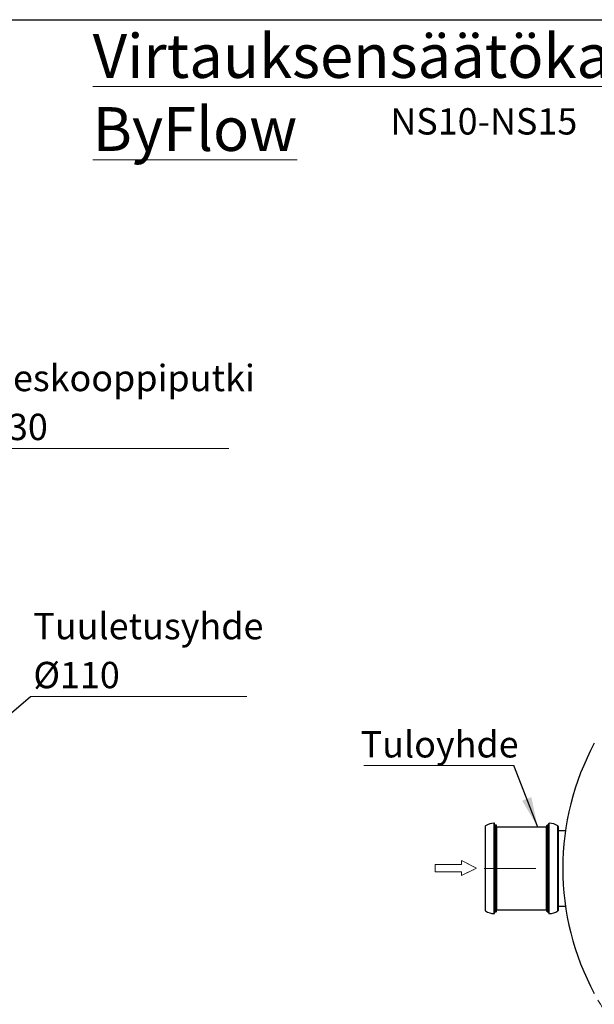
# Model space of a CAD drawing. Units: millimetres. Extents: x 500 to 20500, y 500 to 14350.
# Drawn here: x 6907 to 10726, y 7811 to 14350 of the extents above; entities that cross this region are included whole.
import ezdxf

# ---------------------------------------------------------------- set-up
doc = ezdxf.new("R2010")
doc.units = ezdxf.units.MM
doc.header["$LTSCALE"] = 50
doc.linetypes.add('SLD-Center', pattern=[19.05, 15.24, -1.27, 1.27, -1.27])
doc.linetypes.add('SLD-Solid', pattern=[0])
doc.styles.add('SLDTEXTSTYLE0', font='ARIAL.TTF', dxfattribs={"width": 0.948})
doc.styles.get("Standard").update_dxf_attribs({"font": 'ARIAL.TTF'})
doc.dimstyles.new('SLDDIMSTYLE1', dxfattribs={"dimtxt": 0.18, "dimasz": 200, "dimexe": 0, "dimexo": 0.0625, "dimgap": 0, "dimtad": 0, "dimtih": 1, "dimtoh": 1, "dimdec": 0, "dimrnd": 1e-09, "dimzin": 0, "dimdsep": 46, "dimtxsty": 'Standard', "dimsah": 1, "dimcen": 0.09, "dimadec": 0, "dimazin": 0, "dimtfac": 200, "dimtdec": 0, "dimtofl": 0, "dimtmove": 0, "dimatfit": 3, "dimfxl": 1, "dimfrac": 2, "dimtolj": 1, "dimtzin": 0, "dimarcsym": 0})
doc.dimstyles.new('SLDDIMSTYLE3', dxfattribs={"dimtxt": 175, "dimasz": 200, "dimexe": 0, "dimexo": 0.0625, "dimgap": 43.75, "dimtad": 1, "dimdec": 0, "dimlfac": 0.4, "dimrnd": 1e-09, "dimzin": 12, "dimdsep": 46, "dimtxsty": 'SLDTEXTSTYLE0', "dimsah": 1, "dimcen": 0, "dimadec": 0, "dimazin": 3, "dimtfac": 1, "dimtdec": 3, "dimtofl": 0, "dimtmove": 0, "dimatfit": 3, "dimfxl": 1, "dimfrac": 2, "dimtolj": 1, "dimtzin": 12, "dimarcsym": 0})

# ---------------------------------------------------------------- blocks, each defined once
blk = doc.blocks.new('SW_NOTE_0_7')
at = {"color": 0, "linetype": 'SLD-Solid', "lineweight": 0}
blk.add_line((1437, 0), (0, 0), dxfattribs=at)
at = {"color": 0, "linetype": 'Continuous', "lineweight": 0, "char_height": 175, "attachment_point": 1, "style": 'SLDTEXTSTYLE0'}
for s, insert in [('Tuuletusyhde', (19, 554.2)), ('Ø110', (19, 229.2))]:
    blk.add_mtext(s, dxfattribs=dict(at, insert=insert))
blk = doc.blocks.new('SW_NOTE_0_10')
at = {"color": 0, "linetype": 'SLD-Solid', "lineweight": 0}
blk.add_line((1798, 0), (0, 0), dxfattribs=at)
at = {"color": 0, "linetype": 'Continuous', "lineweight": 0, "char_height": 175, "attachment_point": 1, "style": 'SLDTEXTSTYLE0'}
for s, insert in [('Teleskooppiputki', (20.5, 554.8)), ('Ø630', (20.5, 229.8))]:
    blk.add_mtext(s, dxfattribs=dict(at, insert=insert))
blk = doc.blocks.new('Block1')
at = {"color": 7, "linetype": 'SLD-Solid', "lineweight": 18}
for p, q in [((8482, 35641), (10232, 35641)), ((8482, 35641), (8482, 35141)), ((10232, 35891), (11232, 35391)), ((10232, 35641), (10232, 35891)), ((11232, 35391), (10232, 34891)), ((8482, 35141), (10232, 35141)), ((10232, 34891), (10232, 35141))]:
    blk.add_line(p, q, dxfattribs=at)
at = {"color": 7, "linetype": 'SLD-Center', "lineweight": 18}
for p, q in [((10232, 35891), (11232, 35391)), ((10232, 35641), (10232, 35891)), ((10232, 34891), (11232, 35391)), ((10232, 34891), (10232, 35141))]:
    blk.add_line(p, q, dxfattribs=at)
blk = doc.blocks.new('_D_5')
at = {"color": 7, "linetype": 'SLD-Solid', "lineweight": 0}
for q in [(12266.4, 8713.3), (10566.7, 7013.6)]:
    blk.add_line((11029, 7475.8), q, dxfattribs=at)
at = {"color": 7, "linetype": 'SLD-Solid', "lineweight": 18}
blk.add_arc((12266.4, 8713.3), 1750, 209.99593, 226.63658, dxfattribs=at)
blk.add_solid([(11029, 7475.8), (10866.3, 7355.6), (10908.8, 7313.2)], dxfattribs=at)
at = {"color": 7, "linetype": 'SLD-Solid', "lineweight": 18, "insert": (10407.3, 7172.9), "char_height": 175, "attachment_point": 1, "rotation": 45, "style": 'SLDTEXTSTYLE0'}
blk.add_mtext('R700', dxfattribs=at)
blk = doc.blocks.new('SW_NOTE_0_14')
at = {"color": 0, "linetype": 'SLD-Solid', "lineweight": 0}
blk.add_line((-995.5, 0), (0, 0), dxfattribs=at)
at = {"color": 0, "linetype": 'Continuous', "lineweight": 0, "insert": (-1017, 227.3), "char_height": 175, "attachment_point": 1, "style": 'SLDTEXTSTYLE0'}
blk.add_mtext('Tuloyhde', dxfattribs=at)

msp = doc.modelspace()

# ---------------------------------------------------------------- linework, layer by layer
at = {"color": 7, "linetype": 'SLD-Solid', "lineweight": 25}
for p, q in [((500, 14350), (20500, 14350)), ((10001.2296108, 8991.7950546), (10001.2296108, 8434.7583753)), ((10063.7295512, 8415.8048806), (10063.7295512, 9010.7485866)), ((10073.7295715, 9000.7767295), (10066.229519, 9000.7767295)), ((10076.2295393, 8428.2767428), (10076.2295393, 8998.2767244)), ((10408.7295798, 8988.2767228), (10078.7295071, 8988.2767228)), ((10411.2295477, 8428.2767428), (10411.2295477, 8998.2767244)), ((10421.2295679, 9000.7767295), (10413.7295155, 9000.7767295)), ((10423.7295357, 8415.8048806), (10423.7295357, 9010.7485866)), ((10486.2296251, 8991.7950546), (10486.2296251, 8434.7583753)), ((10534.3468157, 8963.276728), (10486.2296251, 8963.276728)), ((10078.7295071, 8438.2767258), (10408.7295798, 8438.2767258)), ((10486.2296251, 8463.2767392), (10534.3468157, 8463.2767392)), ((10066.229519, 8425.7767377), (10073.7295715, 8425.7767377)), ((10413.7295155, 8425.7767377), (10421.2295679, 8425.7767377))]:
    msp.add_line(p, q, dxfattribs=at)
at = {"color": 8, "linetype": 'SLD-Solid', "lineweight": 25}
for p, q in [((10003.5808651, 8430.5176166), (10003.5808651, 8996.0358319)), ((10061.173257, 8413.3055089), (10061.173257, 9013.2479397)), ((10066.229519, 8425.7767377), (10066.229519, 9000.7767295)), ((10073.7295715, 8425.7767377), (10073.7295715, 9000.7767295)), ((10078.7295071, 8438.2767258), (10078.7295071, 8988.2767228)), ((10408.7295798, 8438.2767258), (10408.7295798, 8988.2767228)), ((10413.7295155, 8425.7767377), (10413.7295155, 9000.7767295)), ((10421.2295679, 8425.7767377), (10421.2295679, 9000.7767295)), ((10426.2858299, 8413.3055089), (10426.2858299, 9013.2479397)), ((10483.8783709, 8430.5176166), (10483.8783709, 8996.0358319))]:
    msp.add_line(p, q, dxfattribs=at)
at = {"color": 7, "linetype": 'SLD-Center', "lineweight": 18, "ltscale": 2.5}
msp.add_line((10338.3587551, 8713.2767247), (9994.140555, 8713.2767247), dxfattribs=at)
at = {"color": 7, "linetype": 'SLD-Solid', "lineweight": 25}
for centre, radius, start, end in [((12266.3976787, 8713.2767247), 1750, 151.6457245463, 179.999991267), ((10006.2295716, 8991.795057), 5, 121.9885973074, 180), ((10063.7295716, 8899.7350581), 113.5416667, 91.2900702664, 121.9885973073), ((10061.2295716, 9010.7485786), 2.5, 0, 91.2900702664), ((10066.2295716, 9003.2767247), 2.5, 180, 270), ((10073.7295716, 8998.2767247), 2.5, 0, 90), ((10078.7295716, 8990.7767247), 2.5, 180, 270), ((10408.7295716, 8990.7767247), 2.5, 270, 0), ((10413.7295716, 8998.2767247), 2.5, 90, 180), ((10421.2295716, 9003.2767247), 2.5, 270, 0), ((10426.2295716, 9010.7485786), 2.5, 88.7099297336, 180), ((10423.7295716, 8899.7350581), 113.5416667, 58.0114026927, 88.7099297336), ((10481.2295716, 8991.795057), 5, 0, 58.0114026926), ((12266.3976787, 8713.2767247), 1750, 179.999991267, 208.3581511651), ((10078.7295716, 8435.7767247), 2.5, 90, 180), ((10408.7295716, 8435.7767247), 2.5, 0, 90), ((10006.2295716, 8434.7583925), 5, 180, 238.0114026926), ((10063.7295716, 8526.8183914), 113.5416667, 238.0114026927, 268.7099297336), ((10061.2295716, 8415.8048709), 2.5, 268.7099297336, 0), ((10066.2295716, 8423.2767247), 2.5, 90, 180), ((10073.7295716, 8428.2767247), 2.5, 270, 0), ((10413.7295716, 8428.2767247), 2.5, 180, 270), ((10421.2295716, 8423.2767247), 2.5, 0, 90), ((10426.2295716, 8415.8048709), 2.5, 180, 271.2900702664), ((10423.7295716, 8526.8183914), 113.5416667, 271.2900702664, 301.9885973073), ((10481.2295716, 8434.7583925), 5, 301.9885973074, 0)]:
    msp.add_arc(centre, radius, start, end, dxfattribs=at)

# ---------------------------------------------------------------- block references
at = {"color": 7, "linetype": 'Continuous', "lineweight": 0}
for name, p in [('SW_NOTE_0_10', (6498.9948119, 11503.0479762)), ('SW_NOTE_0_7', (6978.8910506, 9855.8365625)), ('SW_NOTE_0_14', (10190.3873418, 9397.8234356))]:
    msp.add_blockref(name, p, dxfattribs=at)
at = {"color": 7, "linetype": 'Continuous', "xscale": 0.1, "yscale": 0.1, "zscale": 0.1}
msp.add_blockref('Block1', (8820.6613942, 5176.0899414), dxfattribs=at)

# ---------------------------------------------------------------- texts
at = {"color": 7, "linetype": 'Continuous', "lineweight": 0, "attachment_point": 1, "style": 'SLDTEXTSTYLE0'}
for s, insert, char_height in [('\\LVirtauksensäätökaivo ByFlow', (7392.5344468, 14254.4455337), 291.041666667), ('NS10-NS15', (9370.606738, 13762.2784519), 175)]:
    msp.add_mtext(s, dxfattribs=dict(at, insert=insert, char_height=char_height))

# ---------------------------------------------------------------- dimensions: what is measured, and where the dimension line sits
at = {"color": 7, "linetype": 'SLD-Solid', "lineweight": 18}
dim = msp.add_radius_dim(center=(12266.3976787, 8713.2767247), mpoint=(11028.9608116, 7475.8398577), dimstyle='SLDDIMSTYLE3', dxfattribs=at)
dim.commit()
dim.dimension.update_dxf_attribs({"geometry": '_D_5', "text_midpoint": (10766.8229737, 7213.7020198), "dimtype": 164})

# ---------------------------------------------------------------- leaders
at = {"color": 7, "linetype": 'Continuous', "lineweight": 0}
for points in [[(6635.2361709, 9561.6331304), (6978.8910506, 9855.8365625)], [(10350.0190535, 8988.2767247), (10190.3873418, 9397.8234356)]]:
    msp.add_leader(points, dimstyle='SLDDIMSTYLE1', dxfattribs=at)

doc.saveas('drawing.dxf')
